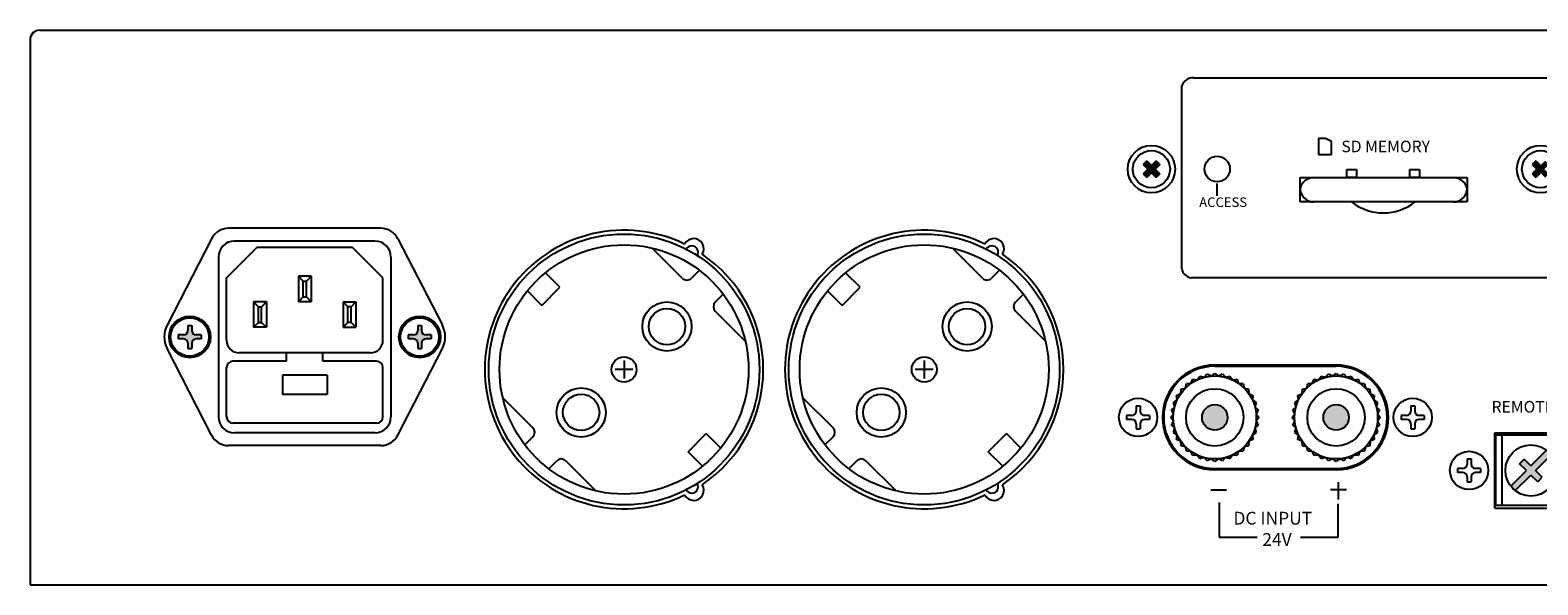
# Model space of a CAD drawing. Units: millimetres. Extents: x 7184535 to 7185018, y 3498702 to 3498975.
# Drawn here: x 7184535 to 7184771, y 3498702 to 3498789 of the extents above; entities that cross this region are included whole.
import ezdxf

# ---------------------------------------------------------------- set-up
doc = ezdxf.new("R2010")
doc.units = ezdxf.units.MM
doc.linetypes.add('ACAD_ISO02W100', pattern=[15, 12, -3])
doc.layers.add('Layer 1', color=7, linetype='Continuous')
doc.layers.add('LINE', color=7, linetype='Continuous')
doc.styles.add('GHD', font='romans.shx')
doc.styles.add('INTER-M', font='romans.shx')

# ---------------------------------------------------------------- blocks, each defined once
blk = doc.blocks.new('PW-6242B_rear')
for points in [[(-43.69, 63.73), (-43.1, 64.32), (-43.83, 65.05), (-43.1, 65.78), (-43.69, 66.37), (-44.42, 65.64), (-45.14, 66.37), (-45.73, 65.78), (-45.01, 65.05), (-45.73, 64.32), (-45.14, 63.73), (-44.42, 64.46)], [(-43.69, 63.73), (-43.1, 64.32), (-43.83, 65.05), (-43.1, 65.78), (-43.69, 66.37), (-44.42, 65.64), (-45.14, 66.37), (-45.73, 65.78), (-45.01, 65.05), (-45.73, 64.32), (-45.14, 63.73), (-44.42, 64.46)], [(17.24, 63.73), (17.83, 64.32), (17.1, 65.05), (17.83, 65.78), (17.24, 66.37), (16.51, 65.64), (15.78, 66.37), (15.19, 65.78), (15.92, 65.05), (15.19, 64.32), (15.78, 63.73), (16.51, 64.46)], [(17.24, 63.73), (17.83, 64.32), (17.1, 65.05), (17.83, 65.78), (17.24, 66.37), (16.51, 65.64), (15.78, 66.37), (15.19, 65.78), (15.92, 65.05), (15.19, 64.32), (15.78, 63.73), (16.51, 64.46)]]:
    blk.add_hatch(color=256).paths.add_polyline_path(points)
at = {"layer": 'Layer 1'}
h = blk.add_hatch(color=256, dxfattribs=at)
h.dxf.hatch_style = 1
edge = h.paths.add_edge_path()
edge.add_line((-196.8, 39.1), (-196.8, 38.5))
edge.add_line((-196.8, 38.5), (-196, 38.5))
edge.add_arc((-196, 37.8), 0.7, 0, 90, ccw=False)
edge.add_line((-195.3, 37.8), (-195.3, 37))
edge.add_line((-195.3, 37), (-194.7, 37))
edge.add_line((-194.7, 37), (-194.7, 37.8))
edge.add_arc((-194, 37.8), 0.7, 90, 180, ccw=False)
edge.add_line((-194, 38.5), (-193.2, 38.5))
edge.add_line((-193.2, 38.5), (-193.2, 39.1))
edge.add_line((-193.2, 39.1), (-194, 39.1))
edge.add_arc((-194, 39.8), 0.7, 180, 270, ccw=False)
edge.add_line((-194.7, 39.8), (-194.7, 40.6))
edge.add_line((-194.7, 40.6), (-195.3, 40.6))
edge.add_line((-195.3, 40.6), (-195.3, 39.8))
edge.add_arc((-196, 39.8), 0.7, -90, 0, ccw=False)
edge.add_line((-196, 39.1), (-196.8, 39.1))
h = blk.add_hatch(color=256, dxfattribs=at)
h.dxf.hatch_style = 1
edge = h.paths.add_edge_path()
edge.add_line((-160.8, 39.1), (-160.8, 38.5))
edge.add_line((-160.8, 38.5), (-160, 38.5))
edge.add_arc((-160, 37.8), 0.7, 0, 90, ccw=False)
edge.add_line((-159.3, 37.8), (-159.3, 37))
edge.add_line((-159.3, 37), (-158.7, 37))
edge.add_line((-158.7, 37), (-158.7, 37.8))
edge.add_arc((-158, 37.8), 0.7, 90, 180, ccw=False)
edge.add_line((-158, 38.5), (-157.2, 38.5))
edge.add_line((-157.2, 38.5), (-157.2, 39.1))
edge.add_line((-157.2, 39.1), (-158, 39.1))
edge.add_arc((-158, 39.8), 0.7, 180, 270, ccw=False)
edge.add_line((-158.7, 39.8), (-158.7, 40.6))
edge.add_line((-158.7, 40.6), (-159.3, 40.6))
edge.add_line((-159.3, 40.6), (-159.3, 39.8))
edge.add_arc((-160, 39.8), 0.7, -90, 0, ccw=False)
edge.add_line((-160, 39.1), (-160.8, 39.1))
h = blk.add_hatch(color=256, dxfattribs=at)
h.dxf.hatch_style = 1
edge = h.paths.add_edge_path()
edge.add_arc((-34.5, 26.2), 2, 0, 360)
h = blk.add_hatch(color=256, dxfattribs=at)
h.dxf.hatch_style = 1
edge = h.paths.add_edge_path()
edge.add_arc((-15.5, 26.2), 2, 0, 360)
h = blk.add_hatch(color=256, dxfattribs=at)
h.dxf.hatch_style = 1
h.paths.add_polyline_path([(17.45, 21.06), (18.16, 20.35), (15.71, 17.9), (16.77, 16.84), (16.06, 16.13), (15, 17.19), (12.55, 14.74), (11.84, 15.45), (14.29, 17.9), (13.23, 18.96), (13.94, 19.67), (15, 18.61)])
for p, q in [((-220, 85.3), (-220, 0)), ((-218.5, 86.8), (218.5, 86.8)), ((-39.66, 49.49), (-39.66, 78.1)), ((-37.84, 79.35), (22.23, 79.32)), ((-17.18, 69.86), (-18.24, 69.86)), ((-18.24, 69.86), (-18.24, 67.37)), ((-16.2, 69.4), (-17.18, 69.86)), ((-16.2, 67.37), (-16.2, 69.4)), ((-45.14, 66.37), (-45.73, 65.78)), ((-45.14, 66.37), (-45.73, 65.78)), ((-45.14, 66.37), (-44.42, 65.64)), ((-45.14, 66.37), (-44.42, 65.64)), ((-43.69, 66.37), (-44.42, 65.64)), ((-43.69, 66.37), (-44.42, 65.64)), ((-43.69, 66.37), (-43.1, 65.78)), ((-43.69, 66.37), (-43.1, 65.78)), ((-18.24, 67.37), (-16.2, 67.37)), ((15.78, 66.37), (15.19, 65.78)), ((15.78, 66.37), (15.19, 65.78)), ((15.78, 66.37), (16.51, 65.64)), ((15.78, 66.37), (16.51, 65.64)), ((-45.73, 65.78), (-45.01, 65.05)), ((-45.73, 65.78), (-45.01, 65.05)), ((-45.01, 65.05), (-45.73, 64.32)), ((-45.01, 65.05), (-45.73, 64.32)), ((-45.73, 64.32), (-45.14, 63.73)), ((-45.73, 64.32), (-45.14, 63.73)), ((-44.42, 64.46), (-45.14, 63.73)), ((-44.42, 64.46), (-45.14, 63.73)), ((-44.42, 64.46), (-43.69, 63.73)), ((-44.42, 64.46), (-43.69, 63.73)), ((-43.1, 65.78), (-43.83, 65.05)), ((-43.1, 65.78), (-43.83, 65.05)), ((-43.83, 65.05), (-43.1, 64.32)), ((-43.83, 65.05), (-43.1, 64.32)), ((-43.1, 64.32), (-43.69, 63.73)), ((-43.1, 64.32), (-43.69, 63.73)), ((-13.82, 64.98), (-12.3, 64.98)), ((-13.82, 63.74), (-13.82, 64.98)), ((-12.3, 64.98), (-12.3, 63.74)), ((-3.95, 64.98), (-2.44, 64.98)), ((-3.95, 63.74), (-3.95, 64.98)), ((-2.44, 64.98), (-2.44, 63.74)), ((15.19, 65.78), (15.92, 65.05)), ((15.19, 65.78), (15.92, 65.05)), ((15.92, 65.05), (15.19, 64.32)), ((15.92, 65.05), (15.19, 64.32)), ((15.19, 64.32), (15.78, 63.73)), ((15.19, 64.32), (15.78, 63.73)), ((16.51, 64.46), (15.78, 63.73)), ((16.51, 64.46), (15.78, 63.73)), ((-34.11, 60.9), (-34.11, 62.8)), ((-21.15, 63.74), (5.01, 63.74)), ((-21.15, 59.92), (-21.15, 63.74)), ((-21.15, 62.08), (-21.15, 62.08)), ((-18.99, 63.74), (2.85, 63.74)), ((-12.3, 63.74), (-13.82, 63.74)), ((-2.44, 63.74), (-3.95, 63.74)), ((5.01, 63.74), (5.01, 59.92)), ((5.01, 62.08), (5.01, 62.08)), ((5.01, 59.92), (-21.15, 59.92)), ((2.85, 59.92), (-18.99, 59.92)), ((-127, 54.9), (-127, 54.9)), ((-80, 54.9), (-80, 54.9)), ((-117.88, 47.98), (-122.59, 52.69)), ((-70.88, 47.98), (-75.59, 52.69)), ((-137.04, 46.57), (-139.3, 48.83)), ((-115.21, 49.23), (-116.46, 47.98)), ((-90.04, 46.57), (-92.3, 48.83)), ((-68.21, 49.23), (-69.46, 47.98)), ((22.62, 48.06), (-38.16, 48.05)), ((-139.87, 43.74), (-142.13, 46)), ((-139.87, 43.74), (-137.04, 46.57)), ((-111.47, 45.49), (-112.72, 44.24)), ((-92.87, 43.74), (-95.13, 46)), ((-92.87, 43.74), (-90.04, 46.57)), ((-64.47, 45.49), (-65.72, 44.24)), ((-108.01, 38.11), (-112.72, 42.82)), ((-61.01, 38.11), (-65.72, 42.82)), ((-195.3, 40.6), (-195.3, 39.8)), ((-195.3, 40.6), (-194.7, 40.6)), ((-194.7, 40.6), (-194.7, 39.8)), ((-159.3, 40.6), (-159.3, 39.8)), ((-159.3, 40.6), (-158.7, 40.6)), ((-158.7, 40.6), (-158.7, 39.8)), ((-196, 39.1), (-196.8, 39.1)), ((-196.8, 39.1), (-196.8, 38.5)), ((-196, 38.5), (-196.8, 38.5)), ((-195.3, 37.8), (-195.3, 37)), ((-194.7, 37.8), (-194.7, 37)), ((-193.2, 39.1), (-194, 39.1)), ((-193.2, 38.5), (-194, 38.5)), ((-193.2, 39.1), (-193.2, 38.5)), ((-160, 39.1), (-160.8, 39.1)), ((-160.8, 39.1), (-160.8, 38.5)), ((-160, 38.5), (-160.8, 38.5)), ((-159.3, 37.8), (-159.3, 37)), ((-158.7, 37.8), (-158.7, 37)), ((-157.2, 39.1), (-158, 39.1)), ((-157.2, 38.5), (-158, 38.5)), ((-157.2, 39.1), (-157.2, 38.5)), ((-195.3, 37), (-194.7, 37)), ((-159.3, 37), (-158.7, 37)), ((-125.6, 33.7), (-128.4, 33.7)), ((-125.6, 33.7), (-128.4, 33.7)), ((-127, 35.1), (-127, 32.3)), ((-127, 35.1), (-127, 32.3)), ((-78.6, 33.7), (-81.4, 33.7)), ((-78.6, 33.7), (-81.4, 33.7)), ((-80, 35.1), (-80, 32.3)), ((-80, 35.1), (-80, 32.3)), ((-35.07, 32.68), (-34.5, 33.1)), ((-15.5, 34.4), (-34.5, 34.4)), ((-34.5, 34.2), (-15.5, 34.2)), ((-34.5, 33.1), (-33.93, 32.68)), ((-16.07, 32.68), (-15.5, 33.1)), ((-15.5, 33.1), (-14.93, 32.68)), ((-39.79, 30.64), (-39.1, 30.8)), ((-39.1, 30.8), (-38.94, 31.49)), ((-38.94, 31.49), (-38.23, 31.52)), ((-38.23, 31.52), (-37.95, 32.18)), ((-37.95, 32.18), (-37.25, 32.09)), ((-37.25, 32.09), (-36.86, 32.68)), ((-36.86, 32.68), (-36.18, 32.48)), ((-36.18, 32.48), (-35.7, 33)), ((-35.7, 33), (-35.07, 32.68)), ((-33.93, 32.68), (-33.3, 33)), ((-33.3, 33), (-32.82, 32.48)), ((-32.82, 32.48), (-32.14, 32.68)), ((-32.14, 32.68), (-31.75, 32.09)), ((-31.75, 32.09), (-31.05, 32.18)), ((-31.05, 32.18), (-30.77, 31.52)), ((-30.77, 31.52), (-30.07, 31.49)), ((-30.07, 31.49), (-29.9, 30.8)), ((-29.9, 30.8), (-29.22, 30.64)), ((-20.79, 30.64), (-20.1, 30.8)), ((-20.1, 30.8), (-19.94, 31.49)), ((-19.94, 31.49), (-19.23, 31.52)), ((-19.23, 31.52), (-18.95, 32.18)), ((-18.95, 32.18), (-18.25, 32.09)), ((-18.25, 32.09), (-17.86, 32.68)), ((-17.86, 32.68), (-17.18, 32.48)), ((-17.18, 32.48), (-16.7, 33)), ((-16.7, 33), (-16.07, 32.68)), ((-14.93, 32.68), (-14.3, 33)), ((-14.3, 33), (-13.82, 32.48)), ((-13.82, 32.48), (-13.14, 32.68)), ((-13.14, 32.68), (-12.75, 32.09)), ((-12.75, 32.09), (-12.05, 32.18)), ((-12.05, 32.18), (-11.77, 31.52)), ((-11.77, 31.52), (-11.07, 31.49)), ((-11.07, 31.49), (-10.9, 30.8)), ((-10.9, 30.8), (-10.22, 30.64)), ((-146, 29.29), (-141.28, 24.58)), ((-99, 29.29), (-94.28, 24.58)), ((-40.98, 28.56), (-40.39, 28.95)), ((-40.78, 27.88), (-40.98, 28.56)), ((-40.48, 29.65), (-39.83, 29.93)), ((-40.39, 28.95), (-40.48, 29.65)), ((-39.83, 29.93), (-39.79, 30.64)), ((-29.22, 30.64), (-29.18, 29.93)), ((-29.18, 29.93), (-28.53, 29.65)), ((-28.53, 29.65), (-28.61, 28.95)), ((-28.61, 28.95), (-28.02, 28.56)), ((-28.02, 28.56), (-28.22, 27.88)), ((-21.98, 28.56), (-21.39, 28.95)), ((-21.78, 27.88), (-21.98, 28.56)), ((-21.48, 29.65), (-20.83, 29.93)), ((-21.39, 28.95), (-21.48, 29.65)), ((-20.83, 29.93), (-20.79, 30.64)), ((-10.22, 30.64), (-10.18, 29.93)), ((-10.18, 29.93), (-9.53, 29.65)), ((-9.53, 29.65), (-9.61, 28.95)), ((-9.61, 28.95), (-9.02, 28.56)), ((-9.02, 28.56), (-9.22, 27.88)), ((-47.5, 26.5), (-48.3, 26.5)), ((-48.3, 26.5), (-48.3, 25.9)), ((-46.8, 28), (-46.8, 27.2)), ((-46.8, 28), (-46.2, 28)), ((-46.2, 28), (-46.2, 27.2)), ((-44.7, 26.5), (-45.5, 26.5)), ((-44.7, 26.5), (-44.7, 25.9)), ((-41.4, 26.2), (-40.98, 26.77)), ((-40.98, 25.63), (-41.4, 26.2)), ((-41.3, 27.4), (-40.78, 27.88)), ((-40.98, 26.77), (-41.3, 27.4)), ((-28.22, 27.88), (-27.71, 27.4)), ((-27.71, 27.4), (-28.03, 26.77)), ((-28.03, 26.77), (-27.6, 26.2)), ((-27.6, 26.2), (-28.03, 25.63)), ((-22.4, 26.2), (-21.98, 26.77)), ((-21.98, 25.63), (-22.4, 26.2)), ((-22.3, 27.4), (-21.78, 27.88)), ((-21.98, 26.77), (-22.3, 27.4)), ((-9.22, 27.88), (-8.71, 27.4)), ((-8.71, 27.4), (-9.03, 26.77)), ((-9.03, 26.77), (-8.6, 26.2)), ((-8.6, 26.2), (-9.03, 25.63)), ((-4.5, 26.5), (-5.3, 26.5)), ((-5.3, 26.5), (-5.3, 25.9)), ((-3.8, 28), (-3.8, 27.2)), ((-3.8, 28), (-3.2, 28)), ((-3.2, 28), (-3.2, 27.2)), ((-1.7, 26.5), (-2.5, 26.5)), ((-1.7, 26.5), (-1.7, 25.9)), ((-116.96, 20.83), (-114.13, 23.66)), ((-111.87, 21.4), (-114.13, 23.66)), ((-69.96, 20.83), (-67.13, 23.66)), ((-64.87, 21.4), (-67.13, 23.66)), ((-47.5, 25.9), (-48.3, 25.9)), ((-46.8, 25.2), (-46.8, 24.4)), ((-46.8, 24.4), (-46.2, 24.4)), ((-46.2, 25.2), (-46.2, 24.4)), ((-44.7, 25.9), (-45.5, 25.9)), ((-41.3, 25), (-40.98, 25.63)), ((-40.78, 24.52), (-41.3, 25)), ((-40.98, 23.84), (-40.78, 24.52)), ((-40.39, 23.45), (-40.98, 23.84)), ((-28.02, 23.84), (-28.61, 23.45)), ((-27.71, 25), (-28.22, 24.52)), ((-28.22, 24.52), (-28.02, 23.84)), ((-28.03, 25.63), (-27.71, 25)), ((-22.3, 25), (-21.98, 25.63)), ((-21.78, 24.52), (-22.3, 25)), ((-21.98, 23.84), (-21.78, 24.52)), ((-21.39, 23.45), (-21.98, 23.84)), ((-9.02, 23.84), (-9.61, 23.45)), ((-8.71, 25), (-9.22, 24.52)), ((-9.22, 24.52), (-9.02, 23.84)), ((-9.03, 25.63), (-8.71, 25)), ((-4.5, 25.9), (-5.3, 25.9)), ((-3.8, 25.2), (-3.8, 24.4)), ((-3.8, 24.4), (-3.2, 24.4)), ((-3.2, 25.2), (-3.2, 24.4)), ((-1.7, 25.9), (-2.5, 25.9)), ((9.35, 12), (9.35, 23.8)), ((9.35, 23.8), (20, 23.8)), ((-141.28, 23.16), (-142.54, 21.91)), ((-94.28, 23.16), (-95.54, 21.91)), ((-40.48, 22.75), (-40.39, 23.45)), ((-39.83, 22.47), (-40.48, 22.75)), ((-39.79, 21.76), (-39.83, 22.47)), ((-39.1, 21.6), (-39.79, 21.76)), ((-38.94, 20.91), (-39.1, 21.6)), ((-29.9, 21.6), (-30.07, 20.91)), ((-29.22, 21.76), (-29.9, 21.6)), ((-29.18, 22.47), (-29.22, 21.76)), ((-28.53, 22.75), (-29.18, 22.47)), ((-28.61, 23.45), (-28.53, 22.75)), ((-21.48, 22.75), (-21.39, 23.45)), ((-20.83, 22.47), (-21.48, 22.75)), ((-20.79, 21.76), (-20.83, 22.47)), ((-20.1, 21.6), (-20.79, 21.76)), ((-19.94, 20.91), (-20.1, 21.6)), ((-10.9, 21.6), (-11.07, 20.91)), ((-10.22, 21.76), (-10.9, 21.6)), ((-10.18, 22.47), (-10.22, 21.76)), ((-9.53, 22.75), (-10.18, 22.47)), ((-9.61, 23.45), (-9.53, 22.75)), ((-138.79, 18.17), (-137.54, 19.42)), ((-136.12, 19.42), (-131.41, 14.71)), ((-114.7, 18.57), (-116.96, 20.83)), ((-91.79, 18.17), (-90.54, 19.42)), ((-89.12, 19.42), (-84.41, 14.71)), ((-67.7, 18.57), (-69.96, 20.83)), ((-38.23, 20.88), (-38.94, 20.91)), ((-37.95, 20.22), (-38.23, 20.88)), ((-37.25, 20.31), (-37.95, 20.22)), ((-36.86, 19.72), (-37.25, 20.31)), ((-36.18, 19.92), (-36.86, 19.72)), ((-35.7, 19.4), (-36.18, 19.92)), ((-35.07, 19.72), (-35.7, 19.4)), ((-34.5, 19.3), (-35.07, 19.72)), ((-33.93, 19.72), (-34.5, 19.3)), ((-33.3, 19.4), (-33.93, 19.72)), ((-32.82, 19.92), (-33.3, 19.4)), ((-32.14, 19.72), (-32.82, 19.92)), ((-31.75, 20.31), (-32.14, 19.72)), ((-31.05, 20.22), (-31.75, 20.31)), ((-30.77, 20.88), (-31.05, 20.22)), ((-30.07, 20.91), (-30.77, 20.88)), ((-19.23, 20.88), (-19.94, 20.91)), ((-18.95, 20.22), (-19.23, 20.88)), ((-18.25, 20.31), (-18.95, 20.22)), ((-17.86, 19.72), (-18.25, 20.31)), ((-17.18, 19.92), (-17.86, 19.72)), ((-16.7, 19.4), (-17.18, 19.92)), ((-16.07, 19.72), (-16.7, 19.4)), ((-15.5, 19.3), (-16.07, 19.72)), ((-14.93, 19.72), (-15.5, 19.3)), ((-14.3, 19.4), (-14.93, 19.72)), ((-13.82, 19.92), (-14.3, 19.4)), ((-13.14, 19.72), (-13.82, 19.92)), ((-12.75, 20.31), (-13.14, 19.72)), ((-12.05, 20.22), (-12.75, 20.31)), ((-11.77, 20.88), (-12.05, 20.22)), ((-11.07, 20.91), (-11.77, 20.88)), ((5.03, 19.7), (5.03, 18.9)), ((5.03, 19.7), (5.63, 19.7)), ((5.63, 19.7), (5.63, 18.9)), ((-34.5, 18.2), (-15.5, 18.2)), ((-15.5, 18), (-34.5, 18)), ((4.33, 18.2), (3.53, 18.2)), ((3.53, 18.2), (3.53, 17.6)), ((4.33, 17.6), (3.53, 17.6)), ((5.03, 16.9), (5.03, 16.1)), ((5.63, 16.9), (5.63, 16.1)), ((7.13, 18.2), (6.33, 18.2)), ((7.13, 17.6), (6.33, 17.6)), ((7.13, 18.2), (7.13, 17.6)), ((5.03, 16.1), (5.63, 16.1)), ((9.35, 12), (20, 12)), ((-220, 0), (220, 0))]:
    blk.add_line(p, q)
at = {"linetype": 'Continuous'}
for p, q in [((-165.08, 55.8), (-188.92, 55.8)), ((-189.25, 48.05), (-184.5, 52.8)), ((-166, 53.8), (-188, 53.8)), ((-169.5, 52.8), (-184.5, 52.8)), ((-164.75, 48.05), (-169.5, 52.8)), ((-190.5, 51.3), (-190.5, 26.3)), ((-163.5, 51.3), (-163.5, 26.3)), ((-189.25, 38.3), (-189.25, 48.05)), ((-177.25, 47.53), (-178, 48.3)), ((-178, 48.3), (-178, 44.3)), ((-176, 48.3), (-178, 48.3)), ((-177.25, 45.08), (-177.25, 47.53)), ((-177.25, 47.53), (-176.75, 47.53)), ((-176, 48.3), (-176.75, 47.53)), ((-176.75, 45.08), (-176.75, 47.53)), ((-176, 48.3), (-176, 44.3)), ((-164.75, 38.3), (-164.75, 48.05)), ((-177.25, 45.08), (-178, 44.3)), ((-177.25, 45.08), (-176.75, 45.08)), ((-176.75, 45.08), (-176, 44.3)), ((-184.25, 43.53), (-185, 44.3)), ((-185, 44.3), (-185, 40.3)), ((-183, 44.3), (-185, 44.3)), ((-184.25, 41.08), (-184.25, 43.53)), ((-184.25, 43.53), (-183.75, 43.53)), ((-183, 44.3), (-183.75, 43.53)), ((-183.75, 41.08), (-183.75, 43.53)), ((-183, 44.3), (-183, 40.3)), ((-176, 44.3), (-178, 44.3)), ((-171, 44.3), (-171, 40.3)), ((-171, 44.3), (-169, 44.3)), ((-171, 44.3), (-170.25, 43.53)), ((-169.75, 43.53), (-170.25, 43.53)), ((-170.25, 41.08), (-170.25, 43.53)), ((-169.75, 43.53), (-169, 44.3)), ((-169.75, 41.08), (-169.75, 43.53)), ((-169, 44.3), (-169, 40.3)), ((-184.25, 41.08), (-185, 40.3)), ((-183, 40.3), (-185, 40.3)), ((-184.25, 41.08), (-183.75, 41.08)), ((-183.75, 41.08), (-183, 40.3)), ((-170.25, 41.08), (-171, 40.3)), ((-171, 40.3), (-169, 40.3)), ((-169.75, 41.08), (-170.25, 41.08)), ((-169.75, 41.08), (-169, 40.3)), ((-166.75, 36.3), (-187.25, 36.3)), ((-179.85, 35), (-179.85, 36.3)), ((-174.15, 35), (-174.15, 36.3)), ((-189.25, 26.3), (-189.25, 34)), ((-179.85, 35), (-188.25, 35)), ((-165.75, 35), (-174.15, 35)), ((-164.75, 26.3), (-164.75, 34)), ((-173.5, 32.8), (-180.5, 32.8)), ((-180.5, 32.8), (-180.5, 29.8)), ((-173.5, 32.8), (-173.5, 29.8)), ((-173.5, 29.8), (-180.5, 29.8)), ((-165.75, 25.3), (-188.25, 25.3)), ((-166, 23.8), (-188, 23.8)), ((-165.08, 21.8), (-188.92, 21.8)), ((-175.58, 21.8), (-178.18, 21.8)), ((9.5, 12.4), (9.5, 23.4)), ((20, 23.4), (9.5, 23.4)), ((10.5, 12.4), (10.5, 23.4)), ((13.23, 18.96), (13.94, 19.67)), ((14.29, 17.9), (13.23, 18.96)), ((15, 18.61), (13.94, 19.67)), ((15, 18.61), (17.45, 21.06)), ((15.71, 17.9), (18.16, 20.35)), ((11.84, 15.45), (14.29, 17.9)), ((12.55, 14.74), (15, 17.19)), ((16.06, 16.13), (15, 17.19)), ((16.77, 16.84), (15.71, 17.9)), ((16.06, 16.13), (16.77, 16.84)), ((20, 12.4), (9.5, 12.4))]:
    blk.add_line(p, q, dxfattribs=at)
at = {"linetype": 'ByBlock'}
for p, q in [((-191.59, 54.17), (-198.55, 40.63)), ((-162.41, 54.17), (-155.44, 40.63)), ((-191.59, 23.43), (-198.55, 36.97)), ((-162.41, 23.43), (-155.44, 36.97))]:
    blk.add_line(p, q, dxfattribs=at)
for centre, radius in [((-44.42, 65.05), 3.71), ((16.51, 65.05), 3.71), ((-44.42, 65.05), 2.91), ((-34.11, 65.07), 1.99), ((16.51, 65.05), 2.91), ((-127, 33.7), 21.2), ((-80, 33.7), 21.2), ((-127, 33.7), 19.5), ((-80, 33.7), 19.5), ((-120.28, 40.42), 3.85), ((-120.28, 40.42), 2.85), ((-73.28, 40.42), 3.85), ((-73.28, 40.42), 2.85), ((-195, 38.8), 3), ((-159, 38.8), 3), ((-127, 33.7), 1.96), ((-80, 33.7), 1.96), ((-133.72, 26.98), 3.85), ((-86.72, 26.98), 3.85), ((-34.5, 26.2), 6.5), ((-34.5, 26.2), 4.5), ((-15.5, 26.2), 6.5), ((-15.5, 26.2), 4.5), ((-133.72, 26.98), 2.85), ((-86.72, 26.98), 2.85), ((-46.5, 26.2), 3), ((-3.5, 26.2), 3), ((-34.5, 26.2), 2), ((5.33, 17.9), 3)]:
    blk.add_circle(centre, radius)
for centre in [(-195, 38.8), (-159, 38.8)]:
    blk.add_circle(centre, 3.25, dxfattribs=at)
at = {"color": 7}
blk.add_circle((-15.5, 26.2), 2, dxfattribs=at)
at = {"linetype": 'Continuous'}
blk.add_circle((15, 17.9), 4, dxfattribs=at)
for centre, radius, start, end in [((-218.5, 85.3), 1.5, 90, 180), ((-37.87, 77.46), 1.9, 89.1228, 160.2221), ((-18.93, 61.42), 2.32, 91.6462, 163.5284), ((-18.99, 62.08), 2.16, 180, 270), ((2.79, 61.42), 2.32, 16.4716, 88.3538), ((2.85, 62.08), 2.16, 270, 0), ((-8.11, 66.25), 8.05, 231.8246, 308.1754), ((-127, 33.7), 21.8, 64.2061, 295.7939), ((-80, 33.7), 21.8, 64.2061, 295.7939), ((-116.1, 52.58), 1.6, 327.8969, 152.1031), ((-116.4, 52.06), 1, 328.6486, 151.3514), ((-69.1, 52.58), 1.6, 327.8969, 152.1031), ((-69.4, 52.06), 1, 328.6486, 151.3514), ((-127, 33.7), 21.8, 304.2061, 55.7939), ((-80, 33.7), 21.8, 304.2061, 55.7939), ((-117.17, 48.69), 1, 225, 315), ((-70.17, 48.69), 1, 225, 315), ((-37.99, 49.73), 1.69, 188.1589, 263.9931), ((-112.01, 43.53), 1, 135, 225), ((-65.01, 43.53), 1, 135, 225), ((-196, 39.8), 0.7, 270, 0), ((-196, 37.8), 0.7, 0, 90), ((-194, 39.8), 0.7, 180, 270), ((-194, 37.8), 0.7, 90, 180), ((-160, 39.8), 0.7, 270, 0), ((-160, 37.8), 0.7, 0, 90), ((-158, 39.8), 0.7, 180, 270), ((-158, 37.8), 0.7, 90, 180), ((-34.5, 26.2), 8.2, 90, 270), ((-34.5, 26.2), 8, 90, 270), ((-15.5, 26.2), 8.2, 270, 90), ((-15.5, 26.2), 8, 270, 90), ((-47.5, 27.2), 0.7, 270, 0), ((-45.5, 27.2), 0.7, 180, 270), ((-4.5, 27.2), 0.7, 270, 0), ((-2.5, 27.2), 0.7, 180, 270), ((-141.99, 23.87), 1, 315, 45), ((-94.99, 23.87), 1, 315, 45), ((-47.5, 25.2), 0.7, 0, 90), ((-45.5, 25.2), 0.7, 90, 180), ((-4.5, 25.2), 0.7, 0, 90), ((-2.5, 25.2), 0.7, 90, 180), ((-136.83, 18.71), 1, 45, 135), ((-89.83, 18.71), 1, 45, 135), ((4.33, 18.9), 0.7, 270, 0), ((6.33, 18.9), 0.7, 180, 270), ((4.33, 16.9), 0.7, 0, 90), ((6.33, 16.9), 0.7, 90, 180), ((-116.1, 14.82), 1.6, 207.8969, 32.1031), ((-116.4, 15.34), 1, 208.6486, 31.3514), ((-69.1, 14.82), 1.6, 207.8969, 32.1031), ((-69.4, 15.34), 1, 208.6486, 31.3514)]:
    blk.add_arc(centre, radius, start, end)
at = {"linetype": 'ByBlock'}
for centre, radius, start, end in [((-188.92, 52.8), 3, 90, 152.7686), ((-165.08, 52.8), 3, 27.2314, 90), ((-195, 38.8), 4, 152.7686, 207.2314), ((-159, 38.8), 4, 332.7686, 27.2314), ((-188.92, 24.8), 3, 207.2314, 270), ((-165.08, 24.8), 3, 270, 332.7686)]:
    blk.add_arc(centre, radius, start, end, dxfattribs=at)
at = {"linetype": 'Continuous'}
for centre, radius, start, end in [((-188, 51.3), 2.5, 90, 180), ((-166, 51.3), 2.5, 0, 90), ((-187.25, 38.3), 2, 180, 270), ((-166.75, 38.3), 2, 270, 0), ((-188.25, 34), 1, 90, 180), ((-165.75, 34), 1, 0, 90), ((-188, 26.3), 2.5, 180, 270), ((-188.25, 26.3), 1, 180, 270), ((-166, 26.3), 2.5, 270, 0), ((-165.75, 26.3), 1, 270, 0)]:
    blk.add_arc(centre, radius, start, end, dxfattribs=at)
at = {"layer": 'Layer 1'}
blk.add_line((11.84, 15.45), (12.55, 14.74), dxfattribs=at)
at = {"layer": 'LINE', "linetype": 'ACAD_ISO02W100'}
for p, q in [((-35.13, 14.85), (-32.68, 14.85)), ((-16.39, 14.92), (-13.88, 14.92)), ((-15.17, 16.07), (-15.17, 13.35)), ((-33.84, 12.88), (-33.84, 7.45)), ((-15.22, 12.69), (-15.22, 7.43)), ((-33.84, 7.45), (-27.86, 7.45)), ((-15.22, 7.43), (-21.08, 7.43))]:
    blk.add_line(p, q, dxfattribs=at)
at = {"style": 'INTER-M'}
for s, height, p in [('SD MEMORY', 1.808, (-14.68, 67.7)), ('ACCESS', 1.5, (-36.94, 59.13))]:
    blk.add_text(s, height=height, dxfattribs=at).set_placement(p)
at = {"layer": 'Layer 1', "style": 'INTER-M'}
blk.add_text('REMOTE OUTPUT', height=1.8082, dxfattribs=at).set_placement((8.84, 26.97))
at = {"layer": 'LINE', "style": 'GHD'}
for s, p in [('DC INPUT', (-31.58, 9.43)), ('24V', (-27.06, 6.1))]:
    blk.add_text(s, height=2, dxfattribs=at).set_placement(p)

msp = doc.modelspace()

# ---------------------------------------------------------------- block references
msp.add_blockref('PW-6242B_rear', (7184754.97, 3498702.47))

doc.saveas('drawing.dxf')
